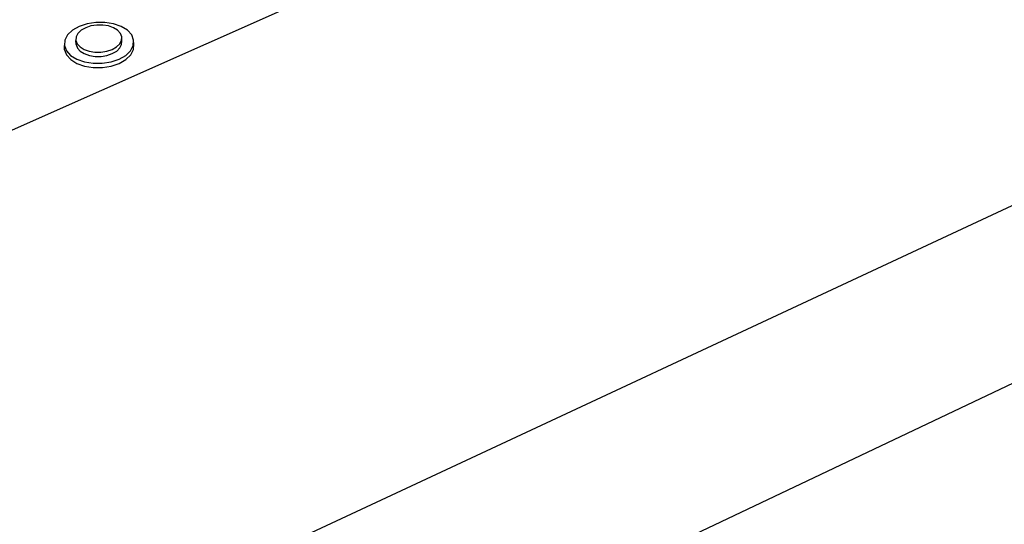
# Model space of a CAD drawing. Units: millimetres. Extents: x 0 to 11478, y 0 to 4383.
# Drawn here: x 921 to 932, y 2215 to 2221 of the extents above; entities that cross this region are included whole.
import ezdxf

# ---------------------------------------------------------------- set-up
doc = ezdxf.new("R2010")
doc.units = ezdxf.units.MM
doc.layers.add('DESCRITIVO', color=7, linetype='Continuous')

msp = doc.modelspace()

# ---------------------------------------------------------------- linework, layer by layer
at = {"layer": 'DESCRITIVO'}
for p, q in [((911.324, 2206.599), (950.009, 2224.96)), ((919.245, 2218.671), (925.862, 2221.618)), ((921.898, 2220.691), (921.822, 2220.647)), ((921.989, 2220.721), (921.898, 2220.691)), ((922.033, 2220.696), (921.973, 2220.675)), ((922.089, 2220.737), (921.989, 2220.721)), ((922.099, 2220.706), (922.033, 2220.696)), ((922.192, 2220.737), (922.089, 2220.737)), ((922.167, 2220.706), (922.099, 2220.706)), ((922.232, 2220.696), (922.167, 2220.706)), ((922.29, 2220.721), (922.192, 2220.737)), ((922.289, 2220.676), (922.232, 2220.696)), ((922.377, 2220.691), (922.29, 2220.721)), ((922.447, 2220.648), (922.377, 2220.691)), ((936.78, 2220.669), (909.633, 2207.987)), ((921.767, 2220.594), (921.736, 2220.535)), ((921.822, 2220.647), (921.767, 2220.594)), ((921.866, 2220.573), (921.863, 2220.532)), ((921.886, 2220.612), (921.866, 2220.573)), ((921.923, 2220.647), (921.886, 2220.612)), ((921.973, 2220.675), (921.923, 2220.647)), ((922.335, 2220.647), (922.289, 2220.676)), ((922.367, 2220.612), (922.335, 2220.647)), ((922.382, 2220.573), (922.367, 2220.612)), ((922.379, 2220.533), (922.382, 2220.573)), ((922.384, 2220.525), (922.382, 2220.573)), ((922.495, 2220.595), (922.447, 2220.648)), ((922.517, 2220.536), (922.495, 2220.595)), ((921.736, 2220.535), (921.732, 2220.474)), ((921.734, 2220.426), (921.732, 2220.474)), ((921.732, 2220.474), (921.754, 2220.415)), ((921.865, 2220.484), (921.863, 2220.532)), ((921.863, 2220.532), (921.878, 2220.493)), ((921.865, 2220.484), (921.88, 2220.445)), ((921.878, 2220.493), (921.909, 2220.458)), ((922.323, 2220.458), (922.359, 2220.493)), ((922.359, 2220.493), (922.379, 2220.533)), ((922.361, 2220.446), (922.381, 2220.485)), ((922.381, 2220.485), (922.384, 2220.525)), ((922.483, 2220.415), (922.513, 2220.474)), ((922.513, 2220.474), (922.517, 2220.536)), ((922.515, 2220.427), (922.519, 2220.488)), ((922.519, 2220.488), (922.517, 2220.536)), ((921.734, 2220.426), (921.756, 2220.367)), ((921.754, 2220.415), (921.802, 2220.362)), ((921.756, 2220.367), (921.804, 2220.314)), ((921.802, 2220.362), (921.871, 2220.318)), ((921.88, 2220.445), (921.911, 2220.41)), ((921.909, 2220.458), (921.955, 2220.43)), ((921.911, 2220.41), (921.957, 2220.382)), ((921.955, 2220.43), (922.013, 2220.409)), ((921.957, 2220.382), (922.015, 2220.361)), ((922.013, 2220.409), (922.078, 2220.399)), ((922.015, 2220.361), (922.08, 2220.351)), ((922.078, 2220.399), (922.146, 2220.399)), ((922.08, 2220.351), (922.148, 2220.351)), ((922.146, 2220.399), (922.212, 2220.409)), ((922.148, 2220.351), (922.214, 2220.362)), ((922.212, 2220.409), (922.273, 2220.43)), ((922.214, 2220.362), (922.275, 2220.382)), ((922.273, 2220.43), (922.323, 2220.458)), ((922.275, 2220.382), (922.325, 2220.411)), ((922.325, 2220.411), (922.361, 2220.446)), ((922.352, 2220.319), (922.428, 2220.362)), ((922.428, 2220.362), (922.483, 2220.415)), ((922.43, 2220.314), (922.485, 2220.367)), ((922.485, 2220.367), (922.515, 2220.427)), ((921.804, 2220.314), (921.874, 2220.27)), ((921.871, 2220.318), (921.959, 2220.288)), ((921.874, 2220.27), (921.961, 2220.24)), ((921.959, 2220.288), (922.057, 2220.272)), ((921.961, 2220.24), (922.059, 2220.224)), ((922.057, 2220.272), (922.16, 2220.272)), ((922.16, 2220.272), (922.261, 2220.288)), ((922.162, 2220.224), (922.263, 2220.24)), ((922.261, 2220.288), (922.352, 2220.319)), ((922.263, 2220.24), (922.354, 2220.271)), ((922.354, 2220.271), (922.43, 2220.314)), ((922.059, 2220.224), (922.162, 2220.224))]:
    msp.add_line(p, q, dxfattribs=at)

doc.saveas('drawing.dxf')
